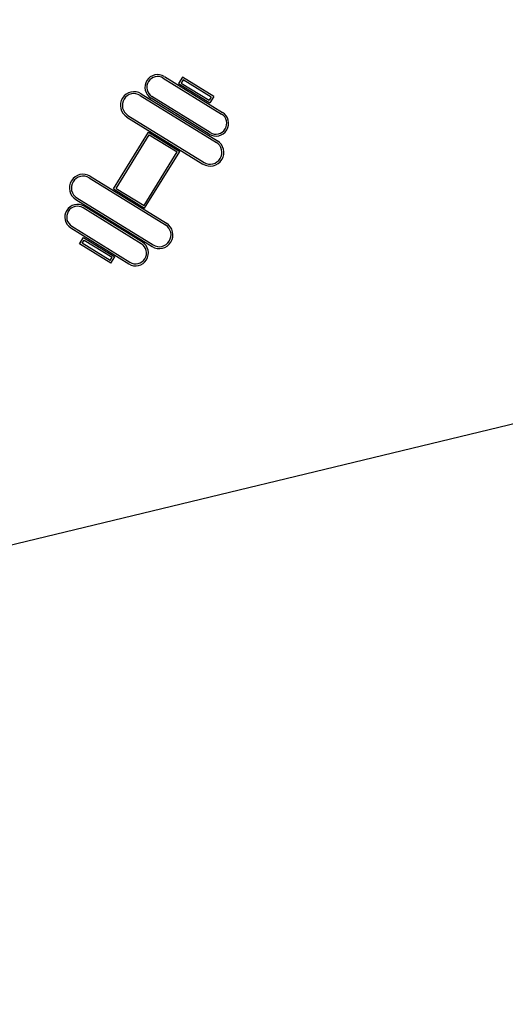
# Model space of a CAD drawing. Units: millimetres. Extents: x 0 to 5940, y 0 to 4206.
# Drawn here: x 2042 to 2047, y 1671 to 1681 of the extents above; entities that cross this region are included whole.
import ezdxf

# ---------------------------------------------------------------- set-up
doc = ezdxf.new("R2010")
doc.units = ezdxf.units.MM
doc.header["$LTSCALE"] = 100
doc.layers.add('LE_NORM', color=179, linetype='Continuous', lineweight=50)
doc.styles.add('SLDTEXTSTYLE0', font='TXT', dxfattribs={"width": 0.605})
doc.dimstyles.new('SLDDIMSTYLE0', dxfattribs={"dimtxt": 35, "dimasz": 30, "dimexe": 0, "dimexo": 0.0625, "dimgap": 8.75, "dimtad": 1, "dimdec": 0, "dimrnd": 1e-09, "dimzin": 12, "dimdsep": 46, "dimtxsty": 'SLDTEXTSTYLE0', "dimsah": 1, "dimcen": 0.09, "dimadec": 0, "dimazin": 3, "dimtfac": 1, "dimtofl": 0, "dimtmove": 0, "dimatfit": 3, "dimfxl": 0, "dimfrac": 2, "dimtolj": 1, "dimtzin": 12, "dimarcsym": 0})

# ---------------------------------------------------------------- blocks, each defined once
blk = doc.blocks.new('_D_1')
at = {"layer": 'LE_NORM', "color": 7}
for p, q in [((659.702, 2095.65), (659.702, 1364.11)), ((3059.702, 2095.65), (3059.702, 1364.11)), ((659.702, 1374.11), (3059.702, 1374.11))]:
    blk.add_line(p, q, dxfattribs=at)
for points in [[(659.702, 1374.11), (689.702, 1364.11), (689.702, 1384.11)], [(3059.702, 1374.11), (3029.702, 1384.11), (3029.702, 1364.11)]]:
    blk.add_solid(points, dxfattribs=at)
at = {"layer": 'LE_NORM', "color": 7, "insert": (1815.854, 1419.227), "char_height": 35, "attachment_point": 1, "style": 'SLDTEXTSTYLE0'}
blk.add_mtext('2400', dxfattribs=at)

msp = doc.modelspace()

# ---------------------------------------------------------------- linework, layer by layer
at = {"color": 7, "linetype": 'Continuous', "lineweight": 25}
for p, q in [((2031.822, 1673.326), (2078.484, 1684.583)), ((2043.713, 1680.679), (2044.318, 1680.305)), ((2043.702, 1680.662), (2044.307, 1680.288)), ((2043.901, 1680.67), (2043.86, 1680.604)), ((2043.86, 1680.604), (2044.185, 1680.403)), ((2043.908, 1680.643), (2043.888, 1680.61)), ((2043.888, 1680.61), (2044.178, 1680.431)), ((2044.226, 1680.47), (2043.901, 1680.67)), ((2044.198, 1680.463), (2043.908, 1680.643)), ((2043.462, 1680.482), (2044.254, 1679.993)), ((2043.473, 1680.499), (2044.264, 1680.01)), ((2044.178, 1680.079), (2043.574, 1680.453)), ((2044.189, 1680.097), (2043.584, 1680.47)), ((2044.198, 1680.463), (2044.178, 1680.431)), ((2044.226, 1680.47), (2044.185, 1680.403)), ((2043.334, 1680.274), (2044.125, 1679.785)), ((2043.323, 1680.257), (2044.114, 1679.768)), ((2043.184, 1679.509), (2043.549, 1680.101)), ((2043.211, 1679.515), (2043.556, 1680.073)), ((2043.549, 1680.101), (2043.874, 1679.9)), ((2043.556, 1680.073), (2043.846, 1679.894)), ((2043.502, 1679.336), (2043.846, 1679.894)), ((2043.508, 1679.309), (2043.874, 1679.9)), ((2042.932, 1679.624), (2043.724, 1679.136)), ((2042.942, 1679.641), (2043.734, 1679.153)), ((2043.184, 1679.509), (2043.508, 1679.309)), ((2043.211, 1679.515), (2043.502, 1679.336)), ((2042.793, 1679.399), (2043.585, 1678.91)), ((2042.803, 1679.416), (2043.595, 1678.927)), ((2043.473, 1678.939), (2042.869, 1679.312)), ((2043.484, 1678.956), (2042.879, 1679.329)), ((2042.74, 1679.104), (2043.344, 1678.73)), ((2042.75, 1679.121), (2043.355, 1678.747)), ((2042.832, 1678.939), (2042.873, 1679.006)), ((2043.156, 1678.739), (2042.832, 1678.939)), ((2042.859, 1678.946), (2042.879, 1678.978)), ((2043.15, 1678.766), (2042.859, 1678.946)), ((2042.873, 1679.006), (2043.197, 1678.805)), ((2042.879, 1678.978), (2043.17, 1678.799)), ((2043.15, 1678.766), (2043.17, 1678.799)), ((2043.156, 1678.739), (2043.197, 1678.805))]:
    msp.add_line(p, q, dxfattribs=at)
for centre, radius, start, end in [((2043.643, 1680.566), 0.132, 58.2857, 238.2481), ((2043.643, 1680.566), 0.112, 58.2857, 238.2481), ((2043.398, 1680.378), 0.142, 58.2481, 238.2481), ((2043.398, 1680.378), 0.122, 58.2481, 238.2481), ((2044.248, 1680.192), 0.133, 238.2669, 58.2669), ((2044.248, 1680.192), 0.113, 238.2669, 58.2669), ((2044.189, 1679.889), 0.142, 238.2481, 58.2481), ((2044.189, 1679.889), 0.122, 238.2481, 58.2481), ((2042.868, 1679.52), 0.142, 58.3234, 238.3234), ((2042.868, 1679.52), 0.122, 58.3234, 238.3234), ((2042.81, 1679.217), 0.132, 58.3234, 238.2857), ((2042.81, 1679.217), 0.112, 58.3234, 238.2857), ((2043.66, 1679.031), 0.142, 238.3234, 58.3234), ((2043.66, 1679.031), 0.122, 238.3234, 58.3234), ((2043.414, 1678.843), 0.133, 238.3046, 58.3046), ((2043.414, 1678.843), 0.113, 238.3046, 58.3046)]:
    msp.add_arc(centre, radius, start, end, dxfattribs=at)

# ---------------------------------------------------------------- dimensions: what is measured, and where the dimension line sits
at = {"layer": 'LE_NORM', "color": 7}
dim = msp.add_linear_dim(base=(3059.702, 1374.11), p1=(659.702, 2105.65), p2=(3059.702, 2105.65), angle=0, dimstyle='SLDDIMSTYLE0', dxfattribs=at)
dim.commit()
dim.dimension.update_dxf_attribs({"geometry": '_D_1', "text_midpoint": (1859.702, 1374.11), "dimtype": 160})

doc.saveas('drawing.dxf')
